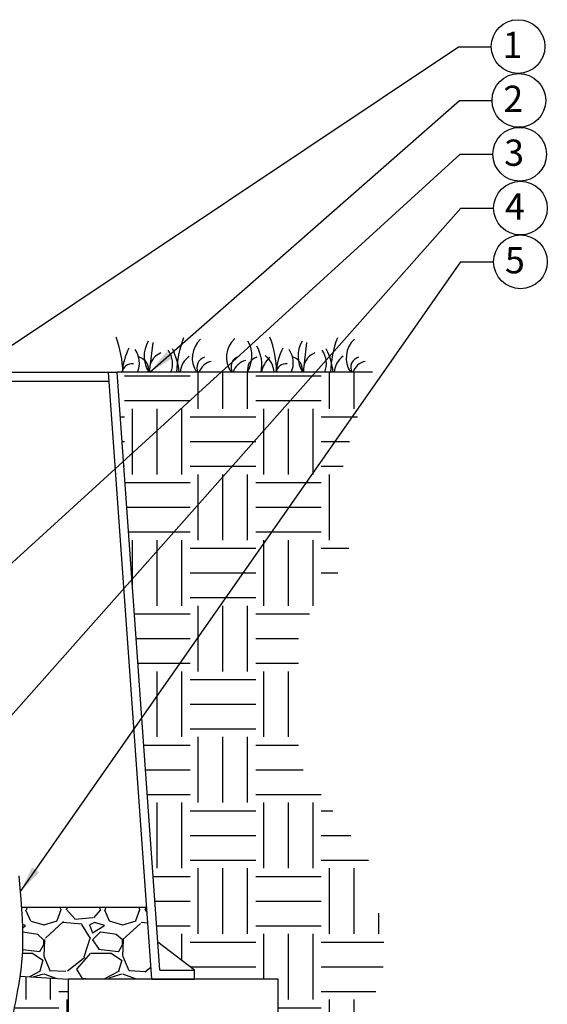
# Model space of a CAD drawing. Units: inches. Extents: x 148.7 to 197.2, y -106.2 to -77.1.
# Drawn here: x 170.4 to 180.5, y -95.8 to -77.1 of the extents above; entities that cross this region are included whole.
import ezdxf

# ---------------------------------------------------------------- set-up
doc = ezdxf.new("R2010")
doc.units = ezdxf.units.IN
doc.header["$MEASUREMENT"] = 0
for name, color, linetype in [('HI Deatil 2', 1, 'Continuous'), ('HI Detail 3', 249, 'Continuous'), ('HI HATCH FILL', 9, 'Continuous'), ('HI Text', 2, 'Continuous'), ('Hunter Product Medium', 2, 'Continuous')]:
    doc.layers.add(name, color=color, linetype=linetype)
doc.styles.add('DIMS', font='arial.ttf')
doc.styles.add('Hunter', font='romans.shx', dxfattribs={"width": 0.7})
doc.dimstyles.new('LandMatters', dxfattribs={"dimtxt": 0.125, "dimasz": 0.125, "dimexe": 0.18, "dimexo": 0.0625, "dimgap": 0.095, "dimtad": 0, "dimdec": 3, "dimzin": 0, "dimdsep": 46, "dimlunit": 4, "dimtxsty": 'DIMS', "dimblk": 'ARCHTICK', "dimcen": 0.0750000000000001, "dimclrd": 2, "dimclre": 2, "dimclrt": 2, "dimadec": 0, "dimazin": 0, "dimtfac": 1, "dimtdec": 3, "dimtix": 1, "dimtofl": 0, "dimtmove": 1, "dimatfit": 1, "dimfxl": 0.18, "dimtolj": 1, "dimtzin": 0, "dimarcsym": 0})

# ---------------------------------------------------------------- blocks, each defined once
blk = doc.blocks.new('_ARCHTICK')
at = {"color": 0, "linetype": 'ByBlock', "const_width": 0.15}
blk.add_lwpolyline([(-0.5, -0.5), (0.5, 0.5)], dxfattribs=at)

msp = doc.modelspace()

# ---------------------------------------------------------------- hatches: boundary and pattern name
at = {"layer": 'HI HATCH FILL'}
h = msp.add_hatch(dxfattribs=at)
h.set_pattern_fill('EARTH', color=256, scale=5)
h.set_pattern_definition([(0, (148.6524287095834, -100.5915998671935), (1.25, 1.25), [1.25, -1.25]), (0, (148.6524287095834, -100.1228498671935), (1.25, 1.25), [1.25, -1.25]), (0, (148.6524287095834, -99.65409986719345), (1.25, 1.25), [1.25, -1.25]), (90, (148.8086787095834, -99.49784986719345), (-1.25, 1.25), [1.25, -1.25]), (90, (149.2774287095834, -99.49784986719345), (-1.25, 1.25), [1.25, -1.25]), (90, (149.7461787095834, -99.49784986719345), (-1.25, 1.25), [1.25, -1.25])])
h.paths.add_polyline_path([(151.2114911398747, -98.81813402491089), (151.2957784248288, -98.82044809335893), (151.4128907830786, -98.82401682767464), (151.5271565744669, -98.82782094514924), (151.6386143661435, -98.83182157030723), (151.7473027252502, -98.83597982767516), (151.8532602189352, -98.84025684177787), (151.9565254143712, -98.84461373714109), (152.0571368786958, -98.84901163829163), (152.1551331790547, -98.8534116697532), (152.2505528826016, -98.85777495605213), (152.3434345564866, -98.86206262171395), (152.43381676786, -98.86623579126422), (152.5217380838719, -98.87025558922848), (152.6072370716742, -98.87408314013192), (152.6903522984175, -98.87767956850138), (152.7711223312415, -98.88100599886079), (152.8495857373105, -98.88402355573648), (152.9257810837617, -98.88669336365416), (152.9997469377646, -98.88897654713928), (153.0715218664499, -98.89083423071712), (153.1411444369742, -98.89222753891336), (153.2086532164902, -98.89311759625365), (153.2740867721483, -98.89346552726354), (153.337484080825, -98.89323340650246), (153.3988935431606, -98.89240515931029), (153.4583729835544, -98.89098656180715), (153.5159806361389, -98.88898434014722), (153.5717747350389, -98.88640522048472), (153.62581351439, -98.88325592897357), (153.6781552083174, -98.87954319176797), (153.7288580509507, -98.87527373502203), (153.777980276421, -98.87045428488968), (153.8255801188531, -98.86509156752572), (153.8717158123808, -98.85919230908338), (153.9164455911337, -98.85276323571759), (153.9598276892388, -98.8458110735817), (154.0019203408271, -98.83834254883034), (154.0427817800274, -98.83036438761735), (154.082470240969, -98.82188331609709), (154.1210439577797, -98.81290606042367), (154.1585611645935, -98.80343934675072), (154.1950800955333, -98.79348990123326), (154.2306589847318, -98.78306445002539), (154.2653560663222, -98.77216971927902), (154.2992295744253, -98.76081243515125), (154.3323377431778, -98.74899932379456), (154.364738806707, -98.73673711136405), (154.3964909991396, -98.7240325240127), (154.4276525546099, -98.71089228789478), (154.4582817072399, -98.69732312916628), (154.4884366911671, -98.68333177397837), (154.5181757405175, -98.66892494848577), (154.5475570894165, -98.65410937884573), (154.5766389720024, -98.63889179120864), (154.6054682582316, -98.62327584590894), (154.6340463614212, -98.6072529399899), (154.6623633307227, -98.59081140467624), (154.690409215284, -98.5739395711877), (154.7181740642538, -98.55662577074946), (154.7456479267855, -98.53885833458278), (154.7728208520201, -98.52062559391064), (154.7996828891149, -98.50191587995837), (154.8262240872175, -98.48271752394432), (154.8524344954777, -98.46301885709396), (154.8783041630403, -98.44280821063194), (154.9038231390614, -98.42207391577618), (154.9289814726888, -98.40080430375113), (154.9537692130679, -98.37898770578215), (154.978176409354, -98.35661245308984), (155.0021931106938, -98.33366687689711), (155.0258093662377, -98.31013930842678), (155.0490152251338, -98.28601807890027), (155.0718007365313, -98.26129151954419), (155.0941559495819, -98.23594796157603), (155.1160709134334, -98.20997573622327), (155.1375356772384, -98.18336317470599), (155.1585402901434, -98.1560986082477), (155.1790748012962, -98.1281703680723), (155.1991292598517, -98.0995667853981), (155.2186937149545, -98.07027619145346), (155.2377582157588, -98.04028691745773), (155.2563128114084, -98.0095872946368), (155.2743475510578, -97.97816565420848), (155.2918524838535, -97.94601032739948), (155.3088178626432, -97.91311060758159), (155.3252386252992, -97.87947791755687), (155.3411143947209, -97.84514580956089), (155.3564449975012, -97.8101487979796), (155.3712302602394, -97.77452139719813), (155.3854700095275, -97.73829812160452), (155.3991640719613, -97.70151348557964), (155.4123122741383, -97.66420200350831), (155.4249144426526, -97.62639818977938), (155.4369704040996, -97.58813655877437), (155.4484799850752, -97.54945162487854), (155.4594430121739, -97.51037790248138), (155.4698593119916, -97.470949905961), (155.4797287111233, -97.43120214971066), (155.4890510361664, -97.39116914810853), (155.4978261137136, -97.35088541554124), (155.5060537703613, -97.31038546639839), (155.5137338327061, -97.2697038150596), (155.520866127342, -97.22887497591068), (155.5274504808649, -97.1879334633369), (155.5334867198703, -97.14691379172667), (155.5389746709531, -97.10585047546209), (155.5439141607099, -97.06477802893035), (155.5483050157348, -97.02373096651178), (155.5521470626241, -96.98274380259657), (155.5554401279726, -96.94185105156677), (155.5581840383761, -96.90108722781048), (155.5603786204298, -96.8604868457125), (155.5620237007296, -96.82008441965058), (155.5631191058703, -96.77991446401641), (155.5636646624477, -96.74001149319619), (155.5636633769711, -96.70040048953213), (155.5631309756063, -96.66106830720413), (155.5620863644329, -96.62199226835085), (155.5605484495306, -96.58314969511129), (155.5585361369793, -96.54451790962652), (155.5560683328588, -96.5060742340324), (155.5531639432483, -96.46779599046738), (155.5498418742279, -96.42966050107364), (155.5461210318771, -96.39164508798662), (155.5420203222763, -96.35372707335254), (155.5375586515045, -96.31588377930451), (155.5327549256412, -96.27809252798134), (155.5276280507674, -96.24033064152532), (155.5221969329609, -96.20257544206753), (155.5164804783036, -96.16480425175875), (155.510497592873, -96.12699439273221), (155.5042671827504, -96.08912318712262), (155.4978081540175, -96.05116795708079), (155.4911394127473, -96.01310602472424), (155.4842798650266, -95.9749147122214), (155.4772484169288, -95.93657134168151), (155.4700639745419, -95.89805323526174), (155.4627454439395, -95.85933771510508), (155.4553117312044, -95.82040210333192), (155.4477817424085, -95.78122372210946), (155.4401743836412, -95.74177989354861), (155.4325085609786, -95.70204793979909), (155.4248031805073, -95.66200518303273), (155.4170771482888, -95.62162894529507), (155.4093493704133, -95.5808965487998), (155.4016392498652, -95.53978256576754), (155.3939776181664, -95.49819831999386), (155.3864067354253, -95.45599188697123), (155.3789693586353, -95.41300859221911), (155.3744910611955, -95.38592408711264), (155.1054428314914, -95.40715588214763), (154.4492475710981, -95.35522923767047), (154.4492475710981, -97.1421688014918), (150.4492475710981, -97.1421688014918), (150.4492475710981, -95.35522923767047), (152.0416969797272, -95.35522923767047), (152.0416969797272, -95.18935569832334), (152.7407749697395, -94.65233507484227), (153.5168116010063, -83.80221274053983), (148.6524287095834, -83.80221274053983), (149.1072693527831, -85.08275051617602), (148.9696298855732, -86.66821522126759), (150.1149257285942, -88.21942831573978), (150.5689155322083, -90.08505392215773), (150.0981111463046, -91.73218289053477), (150.0981111463046, -93.04316271878031), (149.4591617211462, -94.74071375513256), (149.3469145692613, -96.43411383871802), (149.9719441815284, -97.80185088132225)])
h.paths.add_polyline_path([(175.1147161492833, -98.80749581076135), (175.2123630283125, -98.80652655060405), (175.4206934042802, -98.29538393729592), (176.6638699109951, -97.34988341625808), (177.3935610314614, -94.91859598335515), (177.0692536055961, -93.10863776732162), (175.7179746235927, -91.2446508743248), (175.7179746235927, -88.70530646630095), (176.690895333907, -87.30056238047797), (176.5614958505147, -85.50208387092329), (177.1284699455566, -83.80221274053984), (172.2640728286612, -83.80221274053984), (173.0401094599283, -94.65233507484254), (173.7392051438801, -95.18936929052721), (173.7392051438801, -95.35521529789821), (175.331658628015, -95.35521529789821), (175.331658628015, -97.14215486171955), (171.331658628015, -97.14215486171955), (171.331658628015, -95.35521529789821), (170.4194667315457, -95.30193819275613), (170.4162182787768, -95.32409271969314), (170.4091761848754, -95.36909376128442), (170.4019150710317, -95.41300859221867), (170.3944776942415, -95.45599188697662), (170.3869068114997, -95.49819831999908), (170.3792451798031, -95.53978256576754), (170.3715350592519, -95.58089654880801), (170.3638072813803, -95.6216289452868), (170.3560812491711, -95.6620051829774), (170.3483758686889, -95.70204793979909), (170.3407100460263, -95.74177989354861), (170.333102687259, -95.78122372210946), (170.3255726984645, -95.82040210332416), (170.3181389857271, -95.85933771511917), (170.3108204551231, -95.89805323526805), (170.303636012737, -95.93657134167682), (170.2966045646416, -95.97491471221193), (170.2897450169208, -96.01310602472809), (170.2830762756518, -96.05116795707977), (170.2766172469161, -96.0891231871231), (170.2703868367939, -96.12699439273231), (170.2644039513644, -96.16480425175352), (170.2586874967066, -96.20257544206562), (170.2532563789011, -96.24033064152145), (170.2481295040257, -96.27809252798292), (170.2433257781627, -96.31588377930623), (170.2388641073909, -96.35372707334986), (170.2347633977898, -96.39164508798858), (170.2310425554392, -96.42966050107451), (170.227720486419, -96.4677959904668), (170.2248160968088, -96.50607423402809), (170.2223482926882, -96.54451790962105), (170.2203359801368, -96.58314969511261), (170.2187980652346, -96.62199226834714), (170.2177534540612, -96.6610683072046), (170.2172210526963, -96.7004004895339), (170.2172197672198, -96.74001149319815), (170.2177653237972, -96.77991446401828), (170.2188607289379, -96.82008441964932), (170.2205058092376, -96.86048684571001), (170.2227003912915, -96.90108722781103), (170.225444301695, -96.9418510515673), (170.2287373670436, -96.98274380259875), (170.2325794139328, -97.02373096651384), (170.2369702689577, -97.06477802892827), (170.2419097587144, -97.10585047546226), (170.2473977097972, -97.14691379172658), (170.2534339488026, -97.18793346333955), (170.2600183023258, -97.22887497591154), (170.267150596961, -97.26970381505991), (170.2748306593061, -97.31038546639803), (170.2830583159538, -97.35088541554109), (170.2918333935018, -97.39116914810919), (170.301155718544, -97.43120214971114), (170.3110251176761, -97.47094990596287), (170.3214414174934, -97.51037790247896), (170.3324044445928, -97.54945162487942), (170.3439140255682, -97.5881365587762), (170.3559699870152, -97.62639818977904), (170.3685721555293, -97.66420200350868), (170.3817203577051, -97.70151348557684), (170.3954144201395, -97.73829812160162), (170.4096541694286, -97.77452139719871), (170.4244394321655, -97.8101487979795), (170.4397700349464, -97.84514580955955), (170.455645804367, -97.87947791755505), (170.4720665670244, -97.91311060758045), (170.4890319458142, -97.94601032739934), (170.5065368786113, -97.97816565420977), (170.524571618259, -98.00958729463663), (170.5431262139103, -98.0402869174586), (170.5621907147127, -98.07027619145393), (170.5817551698163, -98.09956678539939), (170.6018096283703, -98.12817036807162), (170.6223441395254, -98.15609860824895), (170.6433487524301, -98.18336317470767), (170.6648135162333, -98.20997573622427), (170.6867284800858, -98.23594796157704), (170.7090836931351, -98.26129151954281), (170.7318692045339, -98.28601807890043), (170.7550750634311, -98.31013930842678), (170.7786913189742, -98.3336668768974), (170.8027080203129, -98.35661245308957), (170.8271152165993, -98.37898770578265), (170.85190295698, -98.40080430375194), (170.8770612906064, -98.42207391577594), (170.9025802666268, -98.44280821063103), (170.928449934192, -98.46301885709478), (170.9546603424501, -98.48271752394454), (170.9812015405518, -98.5019158799574), (171.0080635776472, -98.52062559391146), (171.0352365028829, -98.53885833458202), (171.0627103654129, -98.5566257707491), (171.0904752143825, -98.5739395711873), (171.1185210989434, -98.59081140467532), (171.1468380682442, -98.60725293998978), (171.1754161714357, -98.6232758459087), (171.2042454576666, -98.63889179120888), (171.2333273402499, -98.65410937884558), (171.2627086891505, -98.66892494848626), (171.2924477385005, -98.68333177397795), (171.3226027224266, -98.69732312916548), (171.3532318750588, -98.71089228789477), (171.3843934305277, -98.72403252401246), (171.4161456229612, -98.73673711136378), (171.4485466864888, -98.7489993237945), (171.4816548552413, -98.76081243515128), (171.5155283633465, -98.77216971927913), (171.5502254449344, -98.78306445002463), (171.5858043341341, -98.79348990123327), (171.6223232650757, -98.803439346751), (171.659840471888, -98.81290606042393), (171.6984141886999, -98.8218833160973), (171.7381026496404, -98.83036438761745), (171.7789640888416, -98.8383425488306), (171.8210567404286, -98.84581107358174), (171.8644388385333, -98.85276323571746), (171.9091686172858, -98.8591923090834), (171.9553043108149, -98.86509156752567), (172.0029041532482, -98.8704542848899), (172.0520263787175, -98.87527373502198), (172.1027292213492, -98.87954319176772), (172.1550709152773, -98.8832559289736), (172.209109694627, -98.8864052204847), (172.2649037935294, -98.88898434014736), (172.3225114461132, -98.89098656180721), (172.3819908865074, -98.89240515931031), (172.443400348841, -98.89323340650247), (172.5067976575189, -98.89346552726354), (172.5722312131754, -98.89311759625367), (172.639739992692, -98.89222753891336), (172.70936256322, -98.89083423071699), (172.7811374919056, -98.88897654713912), (172.8551033459055, -98.88669336365427), (172.9312986923523, -98.88402355573673), (173.0097620984306, -98.88100599886057), (173.0905321312639, -98.87767956850085), (173.1736473580034, -98.87408314013155), (173.2591463457956, -98.87025558922848), (173.3470676618075, -98.86623579126422), (173.4374498731809, -98.86206262171395), (173.5303315470659, -98.85777495605213), (173.6257512506128, -98.8534116697532), (173.7237475509855, -98.8490116382911), (173.8243590153025, -98.84461373714144), (173.9276242107206, -98.84025684177841), (174.0335817044215, -98.83597982767519), (174.1422700635337, -98.83182157030735), (174.253727855209, -98.82782094514867), (174.3679936465952, -98.82401682767446), (174.4851060048323, -98.82044809335883), (174.6051034970973, -98.81715361767583), (174.7280246905238, -98.8141722761), (174.8539081522629, -98.81154294410608), (174.982792449463, -98.80930449716844)])
h.paths.add_polyline_path([(165.9242742951214, -98.99775598020743), (165.9245782677845, -98.92555686226284), (165.9230014966131, -98.84247971624646), (165.919583397715, -98.76431202717629), (165.9144307423085, -98.6908591088614), (165.9076503016112, -98.62192627509951), (165.8993488468416, -98.55731883969484), (165.8896331492174, -98.49684211644663), (165.878609979957, -98.44030141916163), (165.8663861102788, -98.38750206164063), (165.8530683113997, -98.3382493576831), (165.8387731343253, -98.2923399599195), (165.823625120091, -98.24952629470754), (165.8076836041772, -98.20957077650199), (165.791002080671, -98.1722386463567), (165.7736340436593, -98.1372951453256), (165.755632987229, -98.10450551446414), (165.7370524054683, -98.07363499482669), (165.7179457924625, -98.0444488274662), (165.6983666423002, -98.01671225343839), (165.6783684490686, -97.99019051379813), (165.6580242435382, -97.96465647235964), (165.637487669244, -97.94000103551511), (165.6167945568247, -97.91620230156086), (165.5959605792899, -97.89323982004512), (165.5750014096427, -97.87109314051418), (165.5539327208911, -97.84974181251678), (165.5327701860423, -97.82916538560029), (165.5115294781001, -97.80934340931043), (165.4902262700737, -97.79025543319699), (165.4688762349685, -97.771881006807), (165.4474858092035, -97.75419352699743), (165.4259803422368, -97.73711449904988), (165.4043281403384, -97.72059792655007), (165.3825143066776, -97.70460936683627), (165.3605239444231, -97.68911437724599), (165.3383421567442, -97.67407851511783), (165.31595404681, -97.65946733778961), (165.2933447177868, -97.64524640259788), (165.2704992728474, -97.63138126688293), (165.2474028151588, -97.61783748798162), (165.2240404478913, -97.60458062323268), (165.2003972742077, -97.59157622997076), (165.1764583972873, -97.57878986553939), (165.1522089202901, -97.56618708727204), (165.1276339463866, -97.5537334525072), (165.1027185787518, -97.5413945185862), (165.0774469573533, -97.52913553144866), (165.0517943058173, -97.51691969231574), (165.0257603181575, -97.50472003804198), (164.9993522406945, -97.49251229942436), (164.9725773197705, -97.48027220726861), (164.9454428017314, -97.46797549238245), (164.917955932887, -97.45559788555867), (164.8901239595854, -97.44311511760527), (164.8619541281527, -97.43050291932119), (164.8334536849244, -97.41773702150977), (164.8046298762356, -97.40479315497483), (164.7754899484164, -97.39164705051495), (164.7460411477937, -97.37827443893147), (164.7162907207183, -97.36465105103368), (164.6862459135041, -97.35075261761548), (164.6559139725021, -97.33655486948707), (164.6253021440332, -97.32203353744441), (164.5944176744304, -97.30716435229029), (164.5632678100335, -97.29192304482929), (164.5318597971705, -97.27628534586148), (164.5002008821774, -97.26022698619059), (164.4682983113853, -97.24372369661745), (164.4361593311285, -97.2267512079447), (164.4037911877401, -97.20928525097476), (164.3712011275516, -97.1913015565087), (164.3383963969, -97.17277585535078), (164.305384242114, -97.15368387830067), (164.27217190953, -97.13400135616246), (164.2387666454794, -97.11370401973713), (164.2051736630868, -97.0927658506969), (164.1713773229216, -97.07114206586373), (164.1374027655067, -97.04882110384528), (164.103288559522, -97.02580271767525), (164.069073273639, -97.00208666038218), (164.0347954765378, -96.97767268500019), (164.0004937368971, -96.9525605445621), (163.9662066233896, -96.9267499920971), (163.9319727046937, -96.90024078063837), (163.8978305494855, -96.87303266321702), (163.8638187264424, -96.84512539286527), (163.8299758042414, -96.81651872261601), (163.7963403515577, -96.7872124054984), (163.7629509370698, -96.75720619454671), (163.7298461294528, -96.72649984279077), (163.6970644973848, -96.69509310326457), (163.6646474504707, -96.66298751138038), (163.6326416949655, -96.63018669805106), (163.6010904206007, -96.59669107750524), (163.5700366853185, -96.56250096753635), (163.5395235470686, -96.52761668594655), (163.5095940637961, -96.49203855053108), (163.4802912934451, -96.45576687908567), (163.451658293963, -96.41880198940987), (163.4237381232954, -96.3811441993015), (163.3965738393887, -96.34279382655532), (163.370208500188, -96.30375118897055), (163.3446851636395, -96.2640166043437), (163.3200891009298, -96.2235759951266), (163.296510499734, -96.18243710889372), (163.2739469819135, -96.14065689379927), (163.2523946295393, -96.09829298233271), (163.2318495246843, -96.05540300698863), (163.212307749422, -96.01204460025866), (163.1937653858233, -95.96827539463537), (163.1762185159615, -95.92415302261107), (163.1596632219088, -95.87973511667782), (163.144095585738, -95.83507930933183), (163.1295116895209, -95.79024323306027), (163.1159076153305, -95.74528452035854), (163.1032530818532, -95.70025292327426), (163.0914958738906, -95.65518897621365), (163.080618033072, -95.61014164087172), (163.0706019983659, -95.56515998820423), (163.0614302087397, -95.52029308916211), (163.0530851031625, -95.47559001470425), (163.0455491206034, -95.43109983578601), (163.0388047000298, -95.38687162335805), (163.0370146605848, -95.37370446249568), (162.1834200991183, -95.54919318095337), (159.9069856907644, -95.25285099959517), (158.1093691077466, -95.49934314387734), (156.3570787983643, -95.30838370908297), (155.6745837175393, -95.36224243799712), (155.675694262785, -95.36890278299211), (155.6828697477623, -95.4103598767213), (155.6902083741913, -95.45143549374994), (155.6976817794819, -95.49217654527853), (155.7052616010447, -95.53262994248213), (155.7129194762918, -95.57284259656018), (155.7206270426259, -95.61286141868008), (155.7283559374725, -95.6527333200632), (155.736077798228, -95.69250521187172), (155.7437649331567, -95.73222167061313), (155.7514035135713, -95.77187834535913), (155.7589759283341, -95.8114824216768), (155.7664602483955, -95.85105588762053), (155.7738345447122, -95.8906207311305), (155.7810768882375, -95.93019894017553), (155.7881653499291, -95.9698125027654), (155.7950780007396, -96.00948340685598), (155.8017929116225, -96.04923364042627), (155.8082881535348, -96.08908519146465), (155.8145417974283, -96.12906004793824), (155.8205319142604, -96.16918019783834), (155.8262365749833, -96.20946762913138), (155.8316338505528, -96.24994432980391), (155.8367018119242, -96.2906322878331), (155.8414058716116, -96.33158183493332), (155.8457095733475, -96.37283547489413), (155.8495938039812, -96.41438962762463), (155.8530395164903, -96.45624055077595), (155.8560276638543, -96.49838450202759), (155.8585391990516, -96.54081773903748), (155.8605550750609, -96.58353651947851), (155.8620562448612, -96.62653710101185), (155.8630236614306, -96.66981574130342), (155.8634382777481, -96.7133686980226), (155.8632810467923, -96.75719222883505), (155.862532921542, -96.8012825914026), (155.8611748549758, -96.84563604339706), (155.8591878000724, -96.89024884248074), (155.856564049993, -96.93509744893034), (155.8533384333828, -96.98008573922851), (155.8495124869372, -97.02517786745227), (155.8450830051444, -97.07034637311946), (155.8400467824919, -97.11556379575278), (155.8344006134656, -97.16080267487516), (155.8281412925541, -97.20603555001192), (155.8212656142435, -97.25123496068018), (155.8137703730223, -97.29637344640481), (155.8056523633769, -97.34142354671042), (155.7969083797959, -97.38635780111808), (155.7875352167649, -97.43114874914495), (155.7775296687713, -97.4757689303189), (155.7668885303036, -97.52019088415962), (155.7556085958478, -97.56438715019259), (155.7436866598933, -97.60833026793746), (155.7311154494117, -97.65199356042443), (155.7178406544353, -97.6953575877643), (155.7038483372419, -97.73839125850901), (155.6891412724727, -97.78105980613364), (155.6737222347732, -97.8233284640998), (155.6575939987851, -97.86516246587999), (155.6407593391531, -97.9065270449357), (155.6232210305203, -97.94738743473889), (155.6049818475299, -97.98770886875656), (155.5860445648267, -98.0274565804533), (155.5664119570527, -98.06659580329963), (155.5460867988514, -98.10509177076304), (155.5250718648672, -98.14290971630876), (155.5033699297429, -98.18001487341031), (155.4809837681214, -98.21637247552967), (155.4579161546485, -98.25194775613417), (155.4341699579837, -98.28670605470565), (155.4097740405151, -98.3206453248038), (155.3847670147103, -98.35378603569906), (155.3591739978881, -98.3861359386428), (155.3330201073602, -98.41770278488536), (155.3063304604458, -98.44849432567746), (155.2791301744575, -98.47851831227102), (155.2514443667145, -98.50778249591549), (155.2232981545264, -98.53629462786564), (155.194716655217, -98.56406245936557), (155.1657249860954, -98.59109374167186), (155.1363482644801, -98.61739622603261), (155.1066116076855, -98.64297766369859), (155.0765401330293, -98.66784580592115), (155.0461589578261, -98.69200840395048), (155.0154931993905, -98.7154732090388), (154.9845679750394, -98.7382479724351), (154.9534084020876, -98.7603404453925), (154.9220395978519, -98.78175837915946), (154.8904866796472, -98.80250952498669), (154.8587663547912, -98.82262266959111), (154.8268217099247, -98.8422414913101), (154.7945983841555, -98.86139049709422), (154.7620488994657, -98.88006824127815), (154.7291257778377, -98.89827327819577), (154.6957815412613, -98.91600416217976), (154.6619687117121, -98.93325944756671), (154.6276398111817, -98.95003768869051), (154.5927473616517, -98.96633743988369), (154.5572438851035, -98.98215725548239), (154.521081903523, -98.9974956898208), (154.4842139388949, -99.01235129723277), (154.4465925132016, -99.0267226320525), (154.4081755253229, -99.04060304301328), (154.3689831042959, -99.05392448453719), (154.3289868685638, -99.06666346102742), (154.2881377077242, -99.07881626478651), (154.2463865113816, -99.0903791881159), (154.2036841691343, -99.10134852331788), (154.159981570584, -99.11172056269564), (154.1152296053316, -99.1214915985495), (154.0693791629792, -99.13065792318287), (154.0223811331259, -99.1392158288978), (153.9741864053742, -99.14716160799591), (153.9247458693222, -99.15449155277965), (153.8740104145755, -99.16120195555109), (153.8219309307283, -99.16728910861258), (153.76845830739, -99.17274930426592), (153.7135434341534, -99.17757883481357), (153.657137200626, -99.18177399255761), (153.5991904964036, -99.18533106979977), (153.5396542110894, -99.18824635884265), (153.4784792342859, -99.19051615198816), (153.4156164555901, -99.19213674153858), (153.3510418604508, -99.19310382572213), (153.2847710717134, -99.19343387739997), (153.2167551015723, -99.19316635053814), (153.1469413591024, -99.19234132966567), (153.0752772533675, -99.19099889931151), (153.0017101934396, -99.1891791440046), (152.9261875883958, -99.18692214827422), (152.8486568472948, -99.18426799664954), (152.7690653792116, -99.18125677365907), (152.6873605932219, -99.17792856383215), (152.6034898983764, -99.17432345169738), (152.5174007037671, -99.17048152178481), (152.4290404184411, -99.16644285862166), (152.3383564514904, -99.16224754673866), (152.2452962119758, -99.15793567066422), (152.1498071089672, -99.15354731492735), (152.0518365515268, -99.14912256405682), (151.9513319487517, -99.14470150258295), (151.8482407096753, -99.14032421503275), (151.7425102433932, -99.13603078593582), (151.6340879589471, -99.13186129982225), (151.5400235393185, -99.12847094541796), (152.0328530775568, -99.84501438158935), (154.0164330755214, -100.5915998671935), (156.3406335514799, -100.5915998671935), (157.8810912775074, -99.51102746434452), (160.3404188680254, -99.02477012928625), (162.6105677145192, -99.61908481827112), (164.259128699476, -98.99775598020744)])
h.paths.add_polyline_path([(166.0244170885149, -98.9985115695458), (166.0236775167611, -99.03152536933126), (169.9440773126563, -100.5196633472847), (172.0424959492717, -100.1863853581772), (173.6099790982112, -100.5105570411513), (174.8261301820141, -99.75415632127653), (175.0895448773929, -99.10786326317483), (174.9817589577221, -99.10935626647213), (174.8526900646216, -99.11162078044522), (174.7266401645652, -99.11427996382302), (174.6035650137598, -99.11729420836403), (174.4834203684455, -99.12062390582616), (174.3661619848445, -99.12422944796725), (174.2517456191952, -99.12807122654522), (174.1401294763015, -99.13211041716893), (174.0312816945385, -99.13631203793142), (173.9251520316042, -99.14063628801239), (173.8216870200524, -99.14504241482011), (173.7208331924934, -99.14948966576337), (173.6225370814946, -99.15393728825148), (173.5267452196075, -99.15834452969396), (173.4334041394138, -99.16267063749972), (173.3424603734856, -99.16687485907786), (173.2538604543915, -99.17091644183782), (173.1675509147133, -99.17475463318806), (173.0834782870127, -99.17834868053824), (173.0015891038747, -99.18165783129704), (172.9218298978611, -99.18464133287418), (172.8441472015382, -99.1872584326787), (172.7684875474863, -99.18946837811923), (172.6947974682853, -99.1912304166053), (172.6230234964914, -99.19250379554592), (172.5531121646907, -99.1932477623502), (172.4850100054489, -99.19342156442731), (172.4186635513379, -99.19298444918643), (172.3540291203477, -99.19189763462963), (172.2911273807741, -99.190150604917), (172.2299230913122, -99.18774786175156), (172.1703663230746, -99.18469317462528), (172.1124071471726, -99.18099031302923), (172.0559956347155, -99.17664304645538), (172.001081856816, -99.17165514439502), (171.9476158845839, -99.16603037633989), (171.895547789131, -99.15977251178153), (171.8448276415686, -99.15288532021144), (171.7954055130063, -99.1453725711212), (171.7472314745555, -99.13723803400238), (171.7002555973292, -99.12848547834665), (171.6544279524351, -99.11911867364546), (171.6096986109852, -99.10914138939017), (171.5660176440919, -99.09855739507289), (171.5233351228634, -99.08737046018437), (171.4816011184153, -99.07558435421761), (171.4407657018535, -99.0632028466622), (171.4007789442919, -99.05022970701118), (171.3615909168406, -99.03666870475573), (171.3231948888642, -99.02256467680739), (171.2855944965534, -99.00796985950235), (171.2487415921802, -98.9928858398267), (171.2125879064479, -98.97731408754166), (171.1770851700536, -98.9612560724054), (171.1421851136989, -98.9447132641783), (171.1078394680814, -98.92768713261921), (171.0739999639038, -98.91017914748903), (171.0406183318641, -98.89219077854655), (171.0076463026643, -98.87372349555253), (170.9750356070001, -98.85477876826428), (170.9427379755749, -98.83535806644362), (170.9107051390862, -98.81546285984857), (170.8788725245241, -98.79501955938586), (170.8472103752851, -98.77390833490618), (170.8157437806339, -98.7521200332735), (170.7844982764972, -98.72964677405085), (170.753499398805, -98.70648067680294), (170.7227726834865, -98.68261386109403), (170.6923436664715, -98.65803844648886), (170.6622378836878, -98.63274655255151), (170.6324808710649, -98.60673029884643), (170.603098164531, -98.57998180493674), (170.5741153000179, -98.55249319038928), (170.5455578134506, -98.52425657476536), (170.5174512407622, -98.4952640776326), (170.4898211178787, -98.465507818552), (170.4626929807307, -98.43497991708979), (170.4360923652464, -98.4036724928104), (170.4100448073564, -98.37157766527787), (170.384575842988, -98.33868755405587), (170.3597110080709, -98.30499427870944), (170.3354786476824, -98.27048700809993), (170.3119231774637, -98.23514433600423), (170.2890552373122, -98.19899222426233), (170.2668776481145, -98.16206601883846), (170.2453932307577, -98.12440106569439), (170.2246048061295, -98.08603271079518), (170.2045151951144, -98.04699630010083), (170.1851272185998, -98.00732717957563), (170.1664436974727, -97.9670606951835), (170.1484674526186, -97.92623219288384), (170.1312013049253, -97.88487701864211), (170.114648075278, -97.84303051841958), (170.0988105845659, -97.8007280381833), (170.0836916536728, -97.75800492388903), (170.0692941034867, -97.71489652150484), (170.055620754894, -97.67143817699258), (170.0426725528748, -97.6276648460756), (170.0304001875999, -97.58359949264404), (170.0187783519541, -97.5392660676648), (170.0078037870005, -97.49469248928175), (169.997473233804, -97.4499066756363), (169.9877834334251, -97.40493654487318), (169.9787311269291, -97.35981001513109), (169.9703130553778, -97.31455500455573), (169.962525959835, -97.26919943129059), (169.9553665813641, -97.22377121348315), (169.9488316610274, -97.17829826926598), (169.9429179398886, -97.13280851678688), (169.9376221590106, -97.08732987419354), (169.9329410594572, -97.04189025962356), (169.9288713822907, -96.99651759122011), (169.9254098685744, -96.95123978712394), (169.922553333158, -96.90608489534083), (169.9203288666561, -96.86113502100595), (169.9187470609223, -96.81644605037935), (169.9177885514912, -96.77202178816509), (169.9174339738976, -96.72786603906735), (169.9176639636765, -96.68398260779063), (169.9184591563625, -96.64037529904023), (169.9198001874906, -96.59704791752787), (169.9216676925954, -96.55400426794371), (169.9240423072121, -96.51124815500256), (169.926904666875, -96.46878338341125), (169.9302354071192, -96.42661375786442), (169.9340151634799, -96.38474308307697), (169.9382245714904, -96.34317516375285), (169.9428442666874, -96.30191380458983), (169.9478451644236, -96.26093752823289), (169.9531856824766, -96.22018243723167), (169.9588428714605, -96.17962460843464), (169.9647944368526, -96.13924168741372), (169.9710180841349, -96.0990113197129), (169.9774915187796, -96.05891115091073), (169.984192446267, -96.01891882656615), (169.9910985720766, -95.97901199222625), (169.9981876016837, -95.9391682934771), (170.0054372405685, -95.89936537586497), (170.01282519421, -95.85958088497551), (170.0203291680803, -95.81979246632964), (170.0279268676638, -95.77997776552054), (170.0355959984376, -95.74011442811859), (170.0433166581521, -95.70018832729494), (170.0510765837261, -95.66021049501644), (170.0588490081453, -95.62014045472161), (170.0666050960996, -95.57993051340075), (170.0743160123189, -95.53953297799843), (170.0819529215058, -95.49890015553251), (170.0894869883734, -95.45798435294532), (170.0968893776302, -95.41673787721308), (170.1041312539846, -95.37511303532428), (170.1111837821483, -95.33306213423438), (170.1164090572386, -95.30043519180141), (168.8696780616355, -95.3806839139741), (166.8421696682885, -95.17876550771847), (165.1586670755669, -95.46452407793018), (163.6763376470856, -95.2422673884487), (163.1352139536442, -95.35351587546573), (163.1392290547498, -95.38229598382627), (163.1461136426605, -95.4262661237154), (163.1538072491117, -95.4704766587149), (163.1623270118668, -95.51487016185172), (163.171690068688, -95.55938920614952), (163.1819135573386, -95.60397636463706), (163.1930146155806, -95.64857421033375), (163.2050103811776, -95.69312531626876), (163.2179179918918, -95.73757225546393), (163.2317545854854, -95.78185760094468), (163.246537299722, -95.82592392573551), (163.262283272364, -95.86971380286413), (163.2790096411746, -95.9131698053525), (163.2967335439154, -95.9562345062254), (163.3154721183498, -95.99885047850806), (163.3352425022408, -96.0409602952262), (163.3560618333505, -96.08250652940275), (163.3779405689878, -96.123437556613), (163.4008489448327, -96.16373668838203), (163.4247422157536, -96.20340024835441), (163.4495756112911, -96.24242458217677), (163.4753043609884, -96.28080603549446), (163.501883694388, -96.31854095395344), (163.5292688410312, -96.35562568319956), (163.5574150304623, -96.39205656887832), (163.58627749222, -96.42782995663306), (163.6158114558496, -96.46294219211245), (163.6459721508917, -96.49738962096046), (163.6767148068876, -96.53116858882211), (163.7079946533819, -96.56427544134331), (163.7397669199145, -96.59670652416966), (163.7719868360294, -96.62845818294754), (163.8046096312697, -96.6595267633231), (163.8375905351718, -96.68990861093761), (163.8708847772851, -96.71960007144182), (163.9044475871488, -96.74859749047911), (163.938234194302, -96.77689721369305), (163.9721998282922, -96.80449558673263), (164.0062997186583, -96.83138895524061), (164.0404890949431, -96.85757366486415), (164.0747231866884, -96.88304606124781), (164.1089572234378, -96.9078024900379), (164.1431464347313, -96.93183929687918), (164.1772460501126, -96.95515282741745), (164.2112130736238, -96.97774080803065), (164.2450265325907, -96.99961810133888), (164.2786803545252, -97.0208111637445), (164.3121687482738, -97.04134667055693), (164.3454859226926, -97.06125129709147), (164.378626086629, -97.080551718658), (164.4115834489383, -97.09927461057107), (164.4443522184641, -97.11744664813861), (164.4769266040613, -97.13509450667499), (164.5093008145831, -97.15224486149357), (164.5414690588783, -97.1689243879049), (164.5734255457953, -97.18515976122008), (164.605164484186, -97.20097765675138), (164.6366800829025, -97.21640474981156), (164.6679665507984, -97.23146771571452), (164.6990180967211, -97.24619322976986), (164.7298289295224, -97.26060796729028), (164.76039325805, -97.27473860358666), (164.7907052911584, -97.28861181397204), (164.8207592377001, -97.30225427375962), (164.8505493065121, -97.31569265825514), (164.8800697064726, -97.32895364278322), (164.9093146464098, -97.3420639026452), (164.9382783351813, -97.35505011315628), (164.9669549816424, -97.36793894963104), (164.9953387946292, -97.3807570873739), (165.0234239830104, -97.39353120170522), (165.0512049605741, -97.4062881171051), (165.0786827661339, -97.41905948015248), (165.1058663398571, -97.43188268850828), (165.1327650845891, -97.44479547660683), (165.1593884031831, -97.45783557888382), (165.1857456984918, -97.47104072977537), (165.211846373369, -97.48444866371834), (165.237699830668, -97.49809711514939), (165.2633154732403, -97.51202381850399), (165.2887027039379, -97.52626650821823), (165.3138709256174, -97.54086291873026), (165.3388295411272, -97.555850784474), (165.3635879533211, -97.57126783988613), (165.3881555650525, -97.58715181940347), (165.4125417791763, -97.60354045746334), (165.4367559985415, -97.62047148850012), (165.4608076260042, -97.63798264695174), (165.4847060644145, -97.65611166725289), (165.5084607166267, -97.67489628384106), (165.5320809854929, -97.69437423115163), (165.5555762738659, -97.71458324362092), (165.5789559845998, -97.73556105568655), (165.6022295205451, -97.75734540178317), (165.6254062845554, -97.77997401634715), (165.6484956794839, -97.80348463381566), (165.6715071081837, -97.82791498862369), (165.6944499735071, -97.85330281520952), (165.7173334913809, -97.87968613196715), (165.7401343795614, -97.90715232529394), (165.7627600712114, -97.93589403188044), (165.7851091048386, -97.96611740029262), (165.8070800189531, -97.99802857909833), (165.8285713520625, -98.0318337168624), (165.8494816426761, -98.06773896215046), (165.869709429304, -98.10595046353055), (165.889153250454, -98.14667436956825), (165.9077116446354, -98.19011682882996), (165.9252831503573, -98.23648398988128), (165.9417663061282, -98.2859820012879), (165.9570596504574, -98.33881701161931), (165.9710617218536, -98.39519516943805), (165.9836710588263, -98.45532262331356), (165.9947861998835, -98.5194055218085), (166.0043056835352, -98.58765001349337), (166.0121280482894, -98.66026224692962), (166.0181518326557, -98.73744837068692), (166.0222755751427, -98.81941453333259), (166.0243978142595, -98.90636688342839)])
h = msp.add_hatch(dxfattribs=at)
h.set_pattern_fill('GRAVEL', color=256, scale=1.5)
h.set_pattern_definition([(228.012787504, (153.9367981624691, -94.04919318095337), (-12.00000000000009, -13.50000000000001), [0.201804, -19.97863207061055]), (184.969740728, (153.8017981624691, -94.19919318095337), (17.99999999999996, 1.500000000000053), [0.346302, -34.28388714184499]), (132.510447078, (153.4567981624691, -94.22919318095337), (15.00000000000018, -16.4999999999998), [0.244182, -24.17404889414955]), (267.273689006, (152.8717981624691, -94.60419318095337), (1.500000000000036, 30.00000000000003), [0.3153569999999999, -31.2203370624435]), (292.833654178, (152.8567981624691, -94.91919318095337), (-7.499999999999982, 18.00000000000004), [0.3092325, -30.61405969213245]), (357.273689006, (152.9767981624691, -95.20419318095337), (-30.00000000000003, 1.500000000000038), [0.3153569999999999, -31.2203370624435]), (37.6942404667, (153.2917981624691, -95.21919318095337), (-19.5, -14.99999999999996), [0.4170435, -41.287272823374]), (72.2553283749, (153.6217981624691, -94.96419318095337), (10.50000000000004, 33.00000000000001), [0.3937319999999999, -38.97948224522009]), (121.429565615, (153.7417981624691, -94.58919318095337), (-12.00000000000003, 19.49999999999998), [0.316425, -31.3261096645935]), (175.236358309, (153.5767981624691, -94.31919318095336), (16.49999999999998, -1.500000000000057), [0.361248, -17.70114386818845]), (222.397437798, (153.2167981624691, -94.28919318095336), (-17.99999999999994, -16.49999999999996), [0.467172, -46.25006250719235]), (138.814074834, (154.3567981624691, -94.61919318095336), (-10.50000000000005, 9), [0.1594515, -15.78576721910205]), (171.46923439, (154.2367981624691, -94.51419318095337), (19.5, -2.999999999999993), [0.3033555, -30.0322671242355]), (225, (153.9367981624691, -94.46919318095337), (-1.665334536937735e-16, -1.499999999999899), [0.2121315, -1.90918884355965]), (203.198590514, (153.8317981624691, -94.28919318095336), (7.499999999999984, 2.999999999999963), [0.114237, -11.30942265879585]), (291.801409486, (153.7267981624691, -94.33419318095336), (-1.499999999999526, 4.500000000000154), [0.1615545, -7.91619271070175]), (30.96375653209999, (153.7867981624691, -94.48419318095337), (4.500000000000079, 2.999999999999969), [0.2623934999999999, -8.484034342267947]), (161.565051177, (154.0117981624691, -94.34919318095336), (3.000000000000017, -1.499999999999965), [0.1897365, -4.553679990252599]), (16.389540334, (152.8567981624691, -94.33419318095336), (14.99999999999995, 4.500000000000066), [0.2658, -26.3142677200041]), (70.3461759419, (153.1117981624691, -94.25919318095336), (-6.000000000001831, -16.50000000000509), [0.2229915, -22.0761116209785]), (293.198590514, (154.0117981624691, -94.04919318095337), (-2.999999999999956, 7.499999999999987), [0.2284725, -11.19518715879585]), (343.610459666, (154.1017981624691, -94.25919318095336), (-14.99999999999995, 4.500000000000066), [0.2657999999999999, -26.3142677200035]), (339.44395478, (152.8567981624691, -95.26419318095337), (-7.500000000000055, 3.000000000000036), [0.2563199999999999, -12.55968561797625]), (294.775140569, (153.0967981624691, -95.35419318095337), (-7.500000000000008, 16.5), [0.214767, -21.261964594914]), (66.8014094864, (154.0267981624691, -95.54919318095337), (2.999999999999972, 7.499999999999955), [0.2284725, -11.19518715879585]), (17.3540246363, (154.1167981624691, -95.33919318095337), (-19.49999999999996, -5.999999999999944), [0.2514465, -24.89313542136]), (69.44395478040002, (153.2917981624691, -95.54919318095337), (-3.000000000000011, -7.499999999999932), [0.12816, -12.68784561797625]), (101.309932474, (153.9367981624691, -95.54919318095337), (-1.499999999999946, 6.000000000000019), [0.076485, -7.5720442703892]), (165.963756532, (153.9217981624691, -95.47419318095336), (4.499999999999938, -1.500000000000002), [0.3092325, -5.875425938426551]), (186.009005957, (153.6217981624691, -95.39919318095336), (15.00000000000007, 1.499999999999975), [0.286575, -28.3708847618142]), (303.690067526, (153.7867981624691, -94.61919318095336), (-1.499999999999981, 2.999999999999979), [0.216333, -5.191993913196]), (353.157226587, (153.9067981624691, -94.79919318095337), (25.50000000000002, -3.000000000000079), [0.377691, -37.39134393604245]), (60.9453959009, (154.2817981624691, -94.84419318095337), (-5.999999999999964, -10.49999999999996), [0.154434, -15.2890112114805]), (90, (154.3567981624691, -94.70919318095336), (-1.5, 1.5), [0.09, -1.41]), (120.256437164, (153.5917981624691, -95.35419318095337), (6.000000000000013, -10.50000000000001), [0.208386, -20.6302799841747]), (48.01278750420001, (153.4867981624691, -95.17419318095337), (12, 13.49999999999996), [0.403608, -19.77682807061055]), (0, (153.7567981624691, -94.87419318095337), (1.5, 1.5), [0.39, -1.11]), (325.3048464690001, (154.1467981624691, -94.87419318095337), (15.00000000000021, -10.49999999999974), [0.237171, -23.479911451263]), (254.054604099, (154.3417981624691, -95.00919318095336), (-1.500000000000057, -6.000000000000007), [0.218403, -10.70176183392075]), (207.645975364, (154.2817981624691, -95.21919318095337), (-28.49999999999993, -15.00000000000007), [0.3555975, -35.20421127338909]), (175.42607874, (153.9667981624691, -95.38419318095336), (-19.49999999999993, 1.500000000000002), [0.3761985, -37.24361011195334])])
h.paths.add_polyline_path([(155.3744910611955, -95.38592408711264), (155.371708244793, -95.36909376128624), (155.3646661508907, -95.32409271969506), (155.3578858339259, -95.27785079299092), (155.3514100508929, -95.23021330670697), (155.3452815587863, -95.18102558637797), (155.3395431146022, -95.13013295754027), (155.3342374753357, -95.07738074573051), (155.3294073979814, -95.02261427649086), (155.3250956395339, -94.96567887534277), (155.3213449569899, -94.90641986783292), (155.3181981073437, -94.84468257950151), (155.3156978475903, -94.78031233586874), (155.313886934725, -94.71315446248646), (155.3128081257427, -94.64305428487985), (155.312504177639, -94.5698571285883), (155.3130178474087, -94.49340831914907), (155.314391892047, -94.41355318209605), (155.3166690685491, -94.33013704297016), (155.31989213391, -94.24300522730091), (155.3241038451251, -94.15200306062347), (155.3293469591893, -94.0569758684788), (155.3335841304359, -93.99043504775942), (152.9544127563768, -93.99043504775943), (152.8567981624691, -95.35522923767047), (154.4492475710981, -95.35522923767047), (155.1054428314914, -95.40715588214763)])
h.paths.add_polyline_path([(170.4229985957415, -95.27785079298873), (170.4194667315457, -95.30193819275614), (171.331658628015, -95.35521529789821), (172.9241121121501, -95.35521529789821), (172.8264985152611, -93.99043504775943), (170.4473002992315, -93.99043504775943), (170.4515374704782, -94.0569758684815), (170.4567805845423, -94.15200306062422), (170.4609922957573, -94.24300522729882), (170.4642153611184, -94.33013704296663), (170.4664925376205, -94.41355318209415), (170.4678665822588, -94.49340831914829), (170.4683802520285, -94.56985712859156), (170.4680763039247, -94.64305428487927), (170.4669974949426, -94.71315446248586), (170.4651865820772, -94.78031233587274), (170.4626863223238, -94.84468257949884), (170.4595394726772, -94.90641986783899), (170.4557887901331, -94.96567887534665), (170.4514770316862, -95.0226142764886), (170.4466469543319, -95.07738074573288), (170.4413413150652, -95.13013295754037), (170.4356028708811, -95.18102558637727), (170.4294743787745, -95.23021330670531)])
h.paths.add_polyline_path([(163.1331363476176, -95.33862366602904), (163.1352139536441, -95.35351587546576), (163.6763376470856, -95.2422673884487), (165.1586670755669, -95.46452407793018), (166.8421696682885, -95.17876550771847), (168.8696780616355, -95.3806839139741), (170.1164090572391, -95.30043519180141), (170.1180117958499, -95.29042759230033), (170.1245696981395, -95.24686942618781), (170.1308198446064, -95.20218461355728), (170.1367248338063, -95.156174336715), (170.1422472642914, -95.10863977797335), (170.1473497346154, -95.05938211964286), (170.1519948433336, -95.008202544026), (170.1561451889977, -94.95490223343903), (170.1597633701632, -94.89928237018876), (170.1628120424619, -94.84114370353517), (170.1652568294976, -94.78025640787189), (170.1670547742394, -94.71643003260826), (170.1681582425513, -94.64950454711439), (170.1685196002971, -94.57931992075409), (170.1680912133409, -94.50571612289997), (170.1668254475463, -94.42853312291473), (170.1646746687775, -94.34761089017921), (170.161591242898, -94.26278939405358), (170.1575275357718, -94.17390860390383), (170.1524359132632, -94.08080848910298), (170.1467183138646, -93.99043504775945), (163.4451396618302, -93.99043504775945), (163.4419123055292, -93.99469676916164), (163.4292226199974, -94.01181204870932), (163.4166416649587, -94.02915683647703), (163.4041731957626, -94.04674070028729), (163.3918209677531, -94.06457320796254), (163.3795887362687, -94.08266392732828), (163.3674802566593, -94.10102242620876), (163.3554992842653, -94.11965827242268), (163.3436495744357, -94.13858103379087), (163.3319348825123, -94.15780027814255), (163.3203589638392, -94.17732557329575), (163.3089256310282, -94.19716654384023), (163.2976432126522, -94.21733729026182), (163.2865277406346, -94.23785954809607), (163.27559599922, -94.25875579852153), (163.2648647726465, -94.28004852271175), (163.254350845156, -94.30176020184784), (163.2440710009869, -94.32391331710072), (163.2340420243827, -94.34653034965135), (163.2242806995814, -94.36963378067684), (163.2148038108264, -94.39324609134765), (163.2056281423552, -94.41738976284756), (163.1967704784124, -94.44208727634495), (163.1882476032368, -94.46736111302096), (163.1800763010672, -94.49323375405399), (163.1722733561458, -94.51972768061827), (163.1648555527141, -94.54686537388726), (163.1578396750115, -94.57466931504618), (163.1512425072791, -94.60316198525953), (163.1450808337574, -94.63236586571607), (163.1393714386881, -94.66230343758018), (163.1341311063103, -94.69299718203888), (163.1293766208659, -94.72446958026134), (163.1251247665945, -94.75674311342755), (163.1213923277376, -94.78984026271414), (163.1181960885351, -94.82378350929523), (163.1155528332285, -94.85859533434989), (163.1134793460577, -94.8942982190536), (163.1119924112958, -94.93091463740159), (163.1111088875959, -94.96845025068878), (163.110845867047, -95.00685795581431), (163.1112204874118, -95.04608032580317), (163.112249886453, -95.08605993368313), (163.1139512019333, -95.12673935247743), (163.1163415716155, -95.16806115520795), (163.1194381332625, -95.20996791490671), (163.1232580246364, -95.25240220459254), (163.1278183835008, -95.295306597293)])
h.paths.add_polyline_path([(163.0370146605848, -95.37370446249567), (163.0328342804115, -95.34295444838098), (163.0276203007159, -95.29939738180717), (163.0231451999116, -95.25624949459204), (163.0193914169674, -95.21355985768874), (163.0163413908522, -95.17137754205683), (163.0139775605337, -95.12975161864813), (163.0122829860932, -95.08875070890726), (163.0112443428383, -95.04849439339463), (163.0108476268283, -95.00899483850922), (163.0110785729975, -94.97025117192132), (163.0119229162802, -94.93226252130506), (163.0133663916106, -94.89502801433949), (163.0153947339232, -94.85854677869906), (163.0179936781522, -94.82281794205964), (163.0211489592323, -94.78784063209169), (163.0248463120977, -94.75361397647815), (163.0290714716822, -94.72013710288981), (163.0338101729212, -94.68740913900194), (163.0390481507483, -94.65542921249056), (163.0447711400985, -94.62419645102983), (163.0509642586723, -94.5937084306636), (163.0575989061854, -94.5639245970429), (163.064653999455, -94.53481417295166), (163.0721141961951, -94.50635947409914), (163.0799641541213, -94.47854281618483), (163.0881885309508, -94.45134651490368), (163.0967719843959, -94.4247528859695), (163.1056991721753, -94.39874424507738), (163.1149547520044, -94.37330290792553), (163.1245233815978, -94.34841119021773), (163.1343897186708, -94.32405140765832), (163.1445384209404, -94.30020587594272), (163.1549541461214, -94.27685691077731), (163.1656215519297, -94.25398682786012), (163.1765252960818, -94.23157794289416), (163.18765003629, -94.2096125715836), (163.1989804302751, -94.18807302962473), (163.2105011357492, -94.16694163272015), (163.2221968104273, -94.14620069657605), (163.2340521120259, -94.12583253688582), (163.2460516982619, -94.10581946935906), (163.2581802268513, -94.08614380968794), (163.2704223555085, -94.06678787358368), (163.2827627419487, -94.04773397673809), (163.2951860438881, -94.02896443485872), (163.3076790880467, -94.01046234152507), (163.3202687224605, -93.99222667575654), (163.3215342176421, -93.99043504775946), (155.6341752516653, -93.99043504775945), (155.628634423955, -94.07766556591454), (155.6235334133242, -94.17040687463287), (155.6194508653396, -94.25896900995282), (155.6163399267365, -94.3435093791146), (155.6141537442515, -94.42418538933028), (155.6128454646197, -94.5011544478432), (155.6123682345771, -94.57457396187905), (155.6126752008593, -94.64460133867624), (155.6137195102019, -94.71139398545719), (155.6154543093407, -94.77510930945584), (155.6178327450114, -94.83590471790603), (155.6208116056301, -94.8939615740543), (155.6243570749365, -94.94950797188675), (155.6284325353537, -95.00274078881833), (155.6330011985616, -95.05385558330273), (155.6380262762396, -95.10304791378182), (155.6434709800684, -95.15051333870896), (155.6492985217267, -95.196447416531), (155.6554721128963, -95.24104570570358), (155.6619549652549, -95.28450376467003), (155.6687102818494, -95.32701730137967), (155.6745837175393, -95.36224243799717), (156.3570787983643, -95.30838370908297), (158.1093691077466, -95.49934314387734), (159.9069856907644, -95.25285099959517), (162.1834200991183, -95.54919318095337)])

# ---------------------------------------------------------------- linework, layer by layer
at = {"layer": 'HI Deatil 2'}
msp.add_line((177.1284699455566, -83.80221274053984), (172.2640728286612, -83.80221274053984), dxfattribs=at)
for points in [[(170.447390879351, -93.99043504775943), (172.8264985152611, -93.99043504775943)], [(170.4195256624815, -95.30194163465215), (171.331658628015, -95.35521529789821)]]:
    msp.add_lwpolyline(points, dxfattribs=at)
msp.add_open_spline([(175.5291093359192, -99.10503706946847), (175.0270803311784, -99.10503706946847), (174.5847873131888, -99.11596417996152), (173.4113801051844, -99.15848716568726), (172.8353975402706, -99.20033457545465), (171.9416764300996, -99.18479906723122), (171.6245227055938, -99.13082920389175), (171.1907920302849, -98.97550441102788), (171.0458968266294, -98.90104071137453), (170.6998521609969, -98.68200103730037), (170.5020328947076, -98.50896879011255), (170.2147238759322, -98.09783348781227), (170.114216733166, -97.87391233659099), (169.9767911087181, -97.40103023604763), (169.9366158013419, -97.1514117931043), (169.9103948452031, -96.69399943068615), (169.9205725551369, -96.4883992751058), (169.9671441310399, -96.0982839554582), (170.0025122635483, -95.91126654311543), (170.0641702512424, -95.5922627353775), (170.0900387672636, -95.46273533215785), (170.1347612328227, -95.18853174094504), (170.1533595251179, -95.0394285697863), (170.1776453795073, -94.5302474107564), (170.1671021909453, -94.09300547308646), (170.0976324435518, -93.42464026730681)], degree=3, knots=[0, 0, 0, 0, 0.3486419287562299, 0.3486419287562299, 1.04592578626869, 1.04592578626869, 1.725431490156626, 1.725431490156626, 2.158543066605072, 2.158543066605072, 2.804497623302276, 2.804497623302276, 3.340659487889567, 3.340659487889567, 3.876821352476857, 3.876821352476857, 4.349459638400552, 4.349459638400552, 4.822097924324248, 4.822097924324248, 5.143940125600414, 5.143940125600414, 5.465782326876581, 5.465782326876581, 6, 6, 6, 6], dxfattribs=at)
msp.add_open_spline([(175.5291093359192, -98.80503706946848), (174.0766615331038, -98.80503706946848), (172.1620701433529, -98.98651719414829), (171.1668444170283, -98.70017849713112), (170.3960249345329, -98.04611956457978), (170.1319434445991, -96.69326655520331), (170.3795198903896, -95.62088317379181), (170.5280660713203, -94.66398704113863), (170.3960249345329, -93.39362541076832)], degree=3, dxfattribs=at)
at = {"layer": 'HI Detail 3'}
for p, q in [((172.9415870984924, -83.23214551172494), (172.8748956791908, -83.80221274053984)), ((175.8733068235873, -83.23214551172494), (175.8066154042856, -83.80221274053984))]:
    msp.add_line(p, q, dxfattribs=at)
msp.add_lwpolyline([(171.331658628015, -97.14215486171955), (175.331658628015, -97.14215486171955), (175.331658628015, -95.35521529789821), (171.331658628015, -95.35521529789821)], close=True, dxfattribs=at)
for centre, radius, start, end in [((170.2659116442124, -83.86565072452112), 2.109388733911528, 1.723379296511866, 20.40687000000051), ((173.3275616170869, -83.49614582009843), 0.5493173568943436, 148.6806400000005, 213.8607828153734), ((175.5049471782554, -83.87906434959723), 2.109388733911528, 159.5931299999995, 177.912074010089), ((174.1871701841668, -83.53207912169549), 0.4909882104619118, 132.814685000002, 213.3796036895895), ((174.8384808083146, -83.51811709915498), 0.4909882104619118, 132.814685000002, 215.3535453747736), ((174.2839227175874, -83.49441217650141), 0.5493173568943436, 325.9211759999997, 31.31935999999953), ((173.1976313693072, -83.86565072452112), 2.109388733911528, 1.723379296511866, 20.40687000000051), ((176.2592813421817, -83.49614582009843), 0.5493173568943436, 148.6806400000005, 213.8607828153734), ((178.4366669033502, -83.87906434959723), 2.109388733911528, 159.5931299999995, 177.912074010089), ((177.1188899092616, -83.53207912169549), 0.4909882104619118, 132.814685000002, 213.3796036895895), ((173.6590413489396, -83.92203836702724), 1.306521578388194, 153.5462989999989, 174.7378106064899), ((172.2602607422911, -83.62124678037857), 0.4289220006633865, 335.044844158658, 35.95163900000006), ((173.2254712375096, -83.75315406080121), 0.3446854965995054, 112.0602259999992, 188.1826274701534), ((172.8912848630513, -83.63520438035883), 0.4289220006633865, 337.084840269213, 35.95163900000006), ((172.1479099872921, -83.93559793658989), 1.306521578388194, 5.859640879910689, 26.45370100000119), ((174.324190128177, -83.65735256182327), 0.6963630608697722, 347.9934255806364, 30.39069500000007), ((176.5907610740344, -83.92203836702724), 1.306521578388194, 153.5462989999989, 174.7378106064899), ((175.1919804673859, -83.62124678037857), 0.4289220006633865, 335.044844158658, 35.95163900000109), ((176.1571909626044, -83.75315406080121), 0.3446854965995054, 112.0602259999992, 188.1826274701534), ((175.8230045881461, -83.63520438035883), 0.4289220006633865, 337.084840269213, 35.95163900000109), ((175.0796297123869, -83.93559793658989), 1.306521578388194, 5.859640879910689, 26.45370100000119), ((172.6140611354556, -83.75288428462926), 0.2494987334889411, 348.5969077224557, 73.05072099999848), ((173.8761757511448, -83.82816068173487), 0.4089850992972933, 125.4688090000009, 176.362442736129), ((173.9902689590957, -83.7126522545211), 0.2075551725847646, 106.5619319999991, 205.5629229232414), ((174.1251526225304, -83.90271177896824), 0.3155275572235842, 102.1897460000015, 161.4270918580736), ((174.6415795832433, -83.6986902319805), 0.2075551725847646, 106.5619319999991, 209.9187256822933), ((174.7764632466782, -83.88874975642771), 0.3155275572235842, 102.1897460000015, 164.0819993156842), ((174.9974231992187, -83.75118602151367), 0.2494987334889411, 106.9492790000015, 191.8012229999999), ((175.5131379437397, -83.88654732144974), 0.50504310676658, 132.4689880000008, 170.3874382513346), ((174.8447254633122, -83.81530872180369), 0.4089850992972933, 1.834963522754388, 54.53119099999815), ((175.5457808605505, -83.75288428462926), 0.2494987334889411, 348.5969077224557, 73.05072099999848), ((176.8078954762396, -83.82816068173487), 0.4089850992972933, 125.4688090000009, 176.362442736129), ((176.9219886841905, -83.7126522545211), 0.2075551725847646, 106.5619319999991, 205.5629229232414), ((177.0568723476252, -83.90271177896824), 0.3155275572235842, 102.1897460000015, 161.4270918580736), ((172.5532774681142, -83.85088821858496), 0.2083158529385729, 84.5048280000003, 166.4872405020932), ((175.484997193209, -83.85088821858496), 0.2083158529385729, 84.5048280000003, 166.4872405020932)]:
    msp.add_arc(centre, radius, start, end, dxfattribs=at)
at = {"layer": 'HI Text'}
for centre in [(179.9024746055858, -77.59923259045989), (179.9177649466272, -78.62482322972163), (179.9330552876687, -79.65041386898336), (179.9483456287102, -80.6760045082451), (179.9483456287102, -81.6987097528882)]:
    msp.add_circle(centre, 0.511352622321557, dxfattribs=at)
at = {"layer": 'Hunter Product Medium'}
for p, q in [((153.5168116010063, -83.80221274053983), (172.2640728286612, -83.80221274053984)), ((172.9241121121501, -95.35521529789821), (172.0978031628687, -83.80221274053984)), ((173.0785199230341, -95.18936929052721), (172.2640728286612, -83.80221274053984)), ((153.6712462538601, -83.96805874791085), (172.1096650177773, -83.96805874791085)), ((173.7392051438801, -95.18936929052721), (173.0401094599284, -94.6523350748426)), ((173.0785199230341, -95.18936929052721), (173.7392051438801, -95.18936929052721)), ((173.7392051438801, -95.35521529789821), (173.7392051438801, -95.18936929052721)), ((172.9241121121501, -95.35521529789821), (173.7392051438801, -95.35521529789821))]:
    msp.add_line(p, q, dxfattribs=at)

# ---------------------------------------------------------------- texts
at = {"layer": 'HI Text', "char_height": 0.4999999999999999, "attachment_point": 6, "style": 'Hunter'}
for s, insert in [('{\\fArial|b0|i0|c0|p34;1}', (179.9854529533673, -77.56887908880562)), ('{\\fArial|b0|i0|c0|p34;2}', (180.0007432944088, -78.59446972806735))]:
    msp.add_mtext(s, dxfattribs=dict(at, insert=insert))
at = {"layer": 'HI Text', "char_height": 0.4999999999999999, "width": 0.5059889325313581, "attachment_point": 6, "style": 'Hunter'}
for s, insert in [('{\\fArial|b0|i0|c0|p34;3}', (180.0160336354502, -79.62006036732909)), ('{\\fArial|b0|i0|c0|p34;4}', (180.0313239764917, -80.64565100659082)), ('{\\fArial|b0|i0|c0|p34;5}', (180.0313239764917, -81.66835625123393))]:
    msp.add_mtext(s, dxfattribs=dict(at, insert=insert))

# ---------------------------------------------------------------- leaders
at = {"layer": 'HI Text'}
for points in [[(164.1998229194336, -87.32468828665537), (178.7692593278056, -77.60688394138943), (179.3911792299133, -77.60688394138947)], [(172.8842948351774, -83.80221274053984), (178.784492422198, -78.6248232297216), (179.4064123243057, -78.62482322972164)], [(168.0604121975626, -89.43484699100672), (178.7997827632394, -79.65041386898334), (179.4217026653471, -79.65041386898336)], [(164.297319846332, -97.03230784380996), (178.8150731042809, -80.67600450824507), (179.4369930063886, -80.6760045082451)], [(170.4240581936993, -93.68598570390358), (178.8150731042809, -81.69870975288818), (179.4369930063886, -81.6987097528882)]]:
    msp.add_leader(points, dimstyle='LandMatters', override={"dimasz": 0.5}, dxfattribs=at)

doc.saveas('drawing.dxf')
